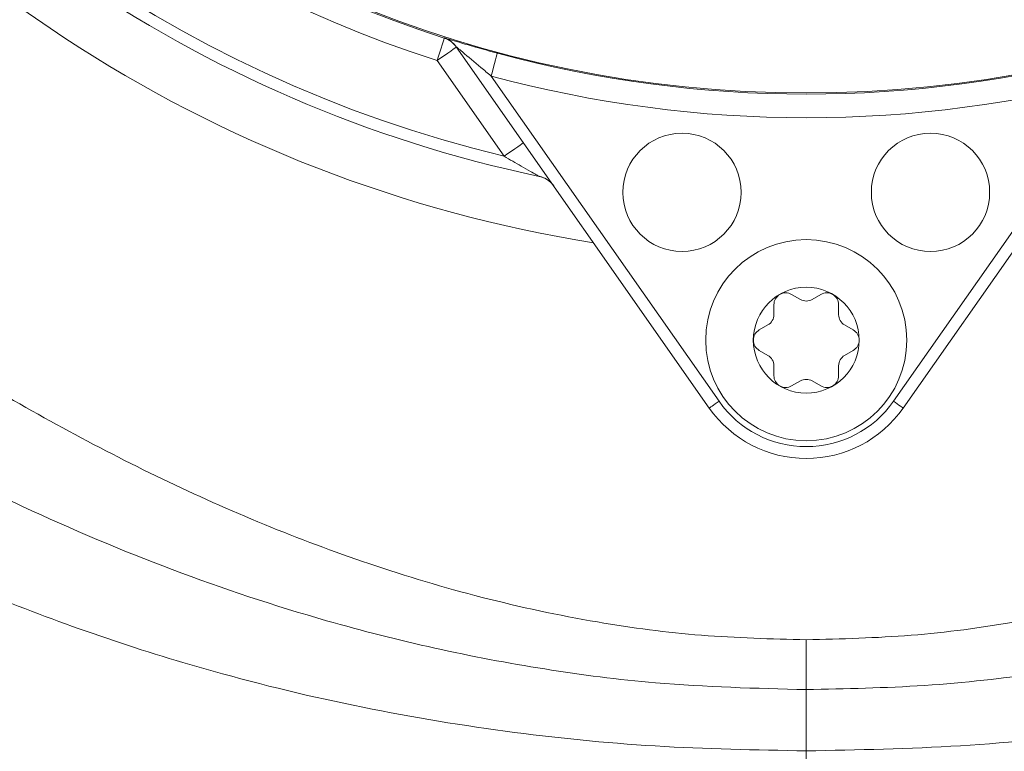
# Model space of a CAD drawing. Units: millimetres. Extents: x 1008 to 5457, y 371 to 3848.
# Drawn here: x 4581 to 4664, y 2803 to 2865 of the extents above; entities that cross this region are included whole.
import ezdxf

# ---------------------------------------------------------------- set-up
doc = ezdxf.new("R2010")
doc.units = ezdxf.units.MM
doc.header["$LTSCALE"] = 20
doc.linetypes.add('SLD-Durchgehend', pattern=[0])

msp = doc.modelspace()

# ---------------------------------------------------------------- linework, layer by layer
at = {"color": 7, "linetype": 'SLD-Durchgehend', "lineweight": 18}
for p, q in [((4616.433, 2863.314), (4616.416, 2863.338)), ((4638.832, 2832.035), (4617.444, 2862.581)), ((4676.604, 2862.581), (4655.216, 2832.035)), ((4621.488, 2853.318), (4615.822, 2861.41)), ((4620.398, 2860.106), (4639.652, 2832.608)), ((4654.396, 2832.608), (4673.65, 2860.106)), ((4645.791, 2841.639), (4646.524, 2841.215)), ((4648.257, 2841.639), (4647.524, 2841.215)), ((4644.291, 2839.926), (4644.291, 2840.773)), ((4649.757, 2839.926), (4649.757, 2840.773)), ((4643.791, 2839.06), (4643.057, 2838.637)), ((4650.257, 2839.06), (4650.991, 2838.637)), ((4643.057, 2836.904), (4643.791, 2836.481)), ((4650.991, 2836.904), (4650.257, 2836.481)), ((4644.291, 2834.768), (4644.291, 2835.615)), ((4649.757, 2834.768), (4649.757, 2835.615)), ((4646.524, 2834.326), (4645.791, 2833.902)), ((4647.524, 2834.326), (4648.257, 2833.902)), ((4647.024, 2812.441), (4647.024, 2808.226)), ((4647.024, 2808.226), (4647.024, 2803.049)), ((4647.024, 2803.049), (4647.024, 2082.114))]:
    msp.add_line(p, q, dxfattribs=at)
at = {"color": 7, "linetype": 'SLD-Durchgehend', "lineweight": 18, "flags": 128}
for points in [[(4615.822, 2861.41), (4615.941, 2861.779), (4616.055, 2862.135), (4616.16, 2862.463), (4616.252, 2862.751), (4616.328, 2862.988), (4616.385, 2863.165), (4616.42, 2863.275), (4616.433, 2863.314)], [(4615.822, 2861.41), (4616.142, 2861.634), (4616.449, 2861.849), (4616.732, 2862.047), (4616.981, 2862.221), (4617.184, 2862.364), (4617.336, 2862.47), (4617.429, 2862.535), (4617.461, 2862.557)], [(4620.919, 2862.036), (4620.908, 2861.997), (4620.878, 2861.885), (4620.83, 2861.705), (4620.765, 2861.465), (4620.686, 2861.173), (4620.596, 2860.841), (4620.499, 2860.48), (4620.398, 2860.106)], [(4621.488, 2853.318), (4621.808, 2853.542), (4622.115, 2853.757), (4622.398, 2853.956), (4622.646, 2854.13), (4622.85, 2854.272), (4623.002, 2854.378), (4623.095, 2854.443), (4623.126, 2854.466)], [(4638.832, 2832.035), (4638.848, 2832.046), (4638.895, 2832.078), (4638.971, 2832.131), (4639.072, 2832.203), (4639.197, 2832.29), (4639.338, 2832.389), (4639.492, 2832.496), (4639.652, 2832.608)], [(4655.216, 2832.035), (4655.2, 2832.046), (4655.153, 2832.078), (4655.077, 2832.131), (4654.976, 2832.203), (4654.851, 2832.29), (4654.71, 2832.389), (4654.556, 2832.496), (4654.396, 2832.608)]]:
    msp.add_lwpolyline(points, dxfattribs=at)
at = {"color": 7, "linetype": 'SLD-Durchgehend', "lineweight": 18}
for centre, radius in [((4647.024, 2958.771), 100.1), ((4636.524, 2850.271), 5), ((4657.524, 2850.271), 5), ((4647.024, 2837.771), 8.5), ((4647.024, 2837.771), 4.475)]:
    msp.add_circle(centre, radius, dxfattribs=at)
for centre, radius, start, end in [((4647.024, 2958.771), 142.5, 303.71166, 236.28834), ((4647.024, 2958.771), 114.187, 164.05686, 260.94314), ((4647.024, 2958.771), 109.5, 166.89222, 258.10778), ((4647.024, 2958.771), 108.5, 168.61254, 256.38746), ((4647.024, 2958.771), 102.238, 172.76945, 252.23055), ((4647.024, 2958.771), 100.238, 172.76945, 252.23055), ((4615.806, 2861.434), 2, 49.30344, 72.2259), ((4615.823, 2861.41), 2, 35.0001, 72.23859), ((4615.796, 2861.425), 2.012, 35.04181, 49.25082), ((4647.024, 2958.771), 100.195, 254.89764, 285.10236), ((4647.024, 2958.771), 102.194, 254.89764, 285.10236), ((4624.047, 2849.664), 2, 35, 78.10778), ((4645.291, 2840.773), 1, 60, 180), ((4648.757, 2840.773), 1, 0, 120), ((4647.024, 2842.081), 1, 240, 300), ((4643.291, 2839.926), 1, 300, 360), ((4650.757, 2839.926), 1, 180, 240), ((4643.557, 2837.771), 1, 120, 240), ((4650.491, 2837.771), 1, 300, 60), ((4643.291, 2835.615), 1, 360, 60), ((4650.757, 2835.615), 1, 120, 180), ((4645.291, 2834.768), 1, 180, 300), ((4647.024, 2833.46), 1, 60, 120), ((4648.757, 2834.768), 1, 240, 0), ((4647.024, 2837.771), 9, 215, 325), ((4647.024, 2837.771), 10, 215, 325)]:
    msp.add_arc(centre, radius, start, end, dxfattribs=at)
for points, knots in [([(4616.416, 2863.338), (4616.442, 2863.332), (4616.493, 2863.32), (4616.94, 2863.185), (4617.77, 2862.931), (4618.592, 2862.692), (4619.077, 2862.551)], [0, 0, 0, 0, 0.176048, 0.350107, 0.616903, 1, 1, 1, 1]), ([(4620.398, 2860.106), (4620.104, 2860.348), (4619.28, 2861.028), (4618.323, 2861.836), (4617.658, 2862.402), (4617.501, 2862.534), (4617.451, 2862.576), (4617.446, 2862.579), (4617.444, 2862.581)], [0, 0, 0, 0, 0.276066, 0.775165, 0.907748, 0.952796, 0.976296, 1, 1, 1, 1]), ([(4619.077, 2862.551), (4619.119, 2862.538), (4619.686, 2862.372), (4620.326, 2862.198), (4620.919, 2862.036)], [0, 0, 0, 0, 0.0737342, 1, 1, 1, 1]), ([(4624.459, 2851.621), (4624.455, 2851.623), (4624.448, 2851.627), (4624.392, 2851.658), (4624.305, 2851.708), (4624.084, 2851.833), (4623.633, 2852.09), (4622.729, 2852.605), (4621.975, 2853.038), (4621.488, 2853.318)], [0, 0, 0, 0, 0.031634, 0.054016, 0.105988, 0.147345, 0.303411, 0.550454, 1, 1, 1, 1]), ([(4624.463, 2851.62), (4624.463, 2851.62), (4624.463, 2851.62), (4624.465, 2851.619), (4624.469, 2851.619), (4624.478, 2851.617), (4624.52, 2851.607), (4624.674, 2851.567), (4624.891, 2851.497), (4625.044, 2851.385), (4625.099, 2851.344)], [0, 0, 0, 0, 0.012214, 0.024102, 0.030978, 0.039662, 0.065295, 0.208564, 0.713123, 1, 1, 1, 1]), ([(4567.935, 2840.233), (4570.592, 2838.503), (4575.907, 2835.042), (4584.135, 2830.304), (4592.558, 2825.966), (4601.189, 2822.109), (4610.202, 2818.717), (4619.596, 2815.9), (4628.995, 2813.89), (4638.161, 2812.668), (4644.07, 2812.517), (4647.024, 2812.441)], [0, 0, 0, 0, 0.111859, 0.223709, 0.334804, 0.445972, 0.557024, 0.674332, 0.791612, 0.895812, 1, 1, 1, 1]), ([(4647.024, 2812.441), (4649.984, 2812.516), (4655.926, 2812.666), (4665.576, 2813.963), (4675.881, 2816.238), (4686.802, 2819.709), (4697.512, 2824.061), (4707.659, 2829.058), (4717.208, 2834.45), (4723.142, 2838.304), (4726.113, 2840.233)], [0, 0, 0, 0, 0.1044043, 0.2095682, 0.3429074, 0.4762913, 0.6133354, 0.7504078, 0.8750397, 1, 1, 1, 1]), ([(4563.173, 2833.096), (4566.049, 2831.431), (4571.81, 2828.098), (4581.872, 2823.088), (4593.379, 2818.207), (4605.07, 2814.323), (4615.617, 2811.638), (4624.903, 2809.882), (4635.375, 2808.528), (4642.774, 2808.336), (4647.024, 2808.226)], [0, 0, 0, 0, 0.11286, 0.226002, 0.381203, 0.53638, 0.642963, 0.749643, 0.856205, 1, 1, 1, 1]), ([(4647.024, 2808.226), (4650.36, 2808.295), (4657.05, 2808.435), (4668.087, 2809.665), (4680.049, 2811.913), (4692.904, 2815.491), (4705.528, 2820.148), (4718.312, 2825.934), (4726.556, 2830.633), (4730.875, 2833.096)], [0, 0, 0, 0, 0.112906, 0.226398, 0.375486, 0.524597, 0.677892, 0.83121, 1, 1, 1, 1]), ([(4647.024, 2803.049), (4642.768, 2803.128), (4634.257, 2803.286), (4621.46, 2804.592), (4608.706, 2806.746), (4597.094, 2809.601), (4586.717, 2812.877), (4577.498, 2816.369), (4568.447, 2820.343), (4562.598, 2823.392), (4559.673, 2824.916)], [0, 0, 0, 0, 0.139627, 0.279247, 0.421909, 0.564566, 0.67272, 0.780876, 0.890435, 1, 1, 1, 1]), ([(4734.375, 2824.916), (4731.488, 2823.41), (4725.713, 2820.399), (4716.705, 2816.433), (4707.451, 2812.916), (4697.084, 2809.639), (4685.615, 2806.81), (4672.96, 2804.642), (4660.073, 2803.297), (4651.374, 2803.132), (4647.024, 2803.049)], [0, 0, 0, 0, 0.108182, 0.216358, 0.325897, 0.435434, 0.575011, 0.714592, 0.857292, 1, 1, 1, 1])]:
    msp.add_open_spline(points, degree=3, knots=knots, dxfattribs=at)

doc.saveas('drawing.dxf')
